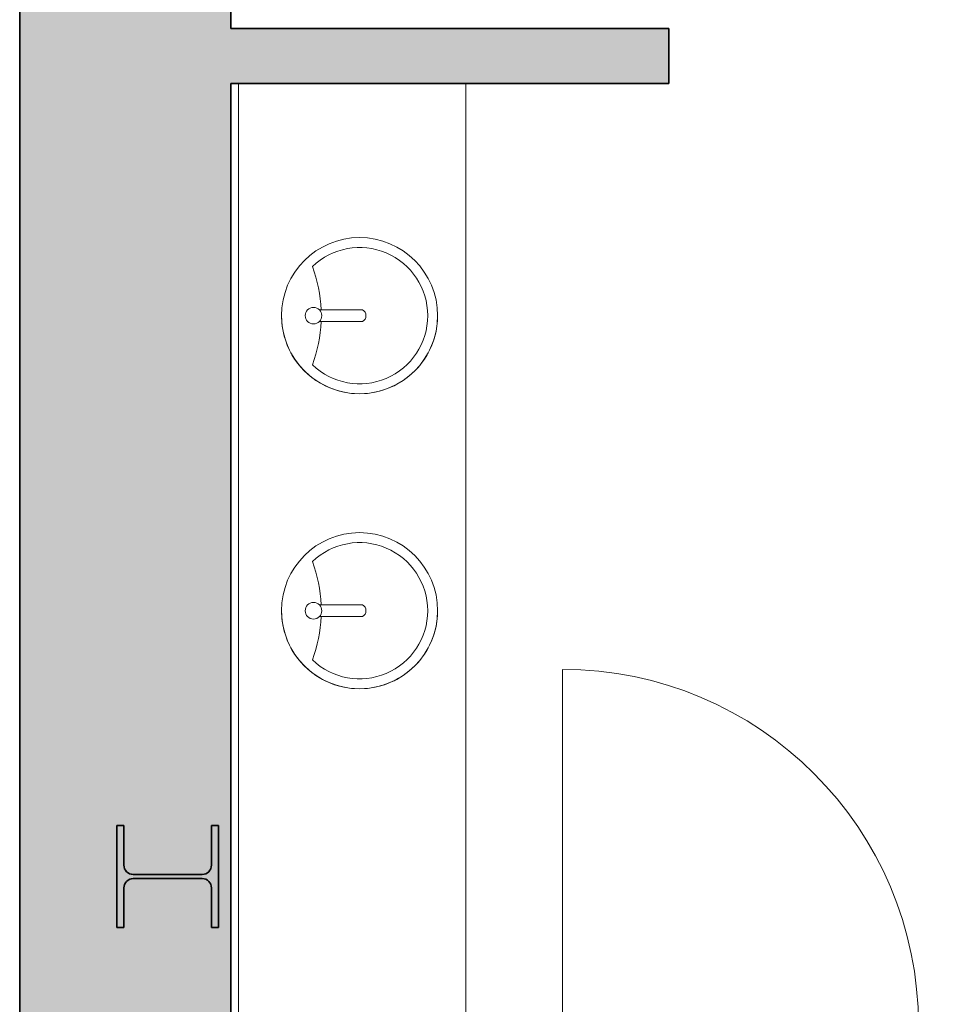
# Model space of a CAD drawing. Units: metres. Extents: x 427400 to 427624, y 4578201 to 4578319.
# Drawn here: x 427404 to 427407, y 4578299 to 4578302 of the extents above; entities that cross this region are included whole.
import ezdxf

# ---------------------------------------------------------------- set-up
doc = ezdxf.new("R2010")
doc.units = ezdxf.units.M
for name, color, linetype, lineweight in [('GV_HALL 1 - 1-Joinery', 4, 'Continuous', 9), ('GV_HALL 1 - 1-Partition Wall', 2, 'Continuous', 35), ('GV_HALL 1 - 1-Pillar', 6, 'Continuous', 35), ('GV_HALL 1 - 1-Wall', 3, 'Continuous', 35), ('GV_HALL 1 - 2-Furniture', 251, 'Continuous', 9), ('GV_HALL 1 - 2-Hatch Walls', 252, 'Continuous', 9), ('GV_HALL 1 - 2-Restroom Fixtures', 4, 'Continuous', 9), ('GV_HALL 1 - 4-Hatch Pillars', 252, 'Continuous', 9)]:
    doc.layers.add(name, color=color, linetype=linetype, lineweight=lineweight)

# ---------------------------------------------------------------- blocks, each defined once
blk = doc.blocks.new('S-COLS-STRC-METL-HEB - S-COLS-STRC-METL-HEB_260-7417918-DWG_PV1_P0_R700')
at = {"layer": 'GV_HALL 1 - 4-Hatch Pillars'}
blk.add_hatch(color=256, dxfattribs=at).paths.add_polyline_path([(-0.13, 0.13), (-0.13, 0.112), (-0.0293, 0.112), (-0.0173, 0.1088), (-0.0085, 0.1), (-0.0052, 0.088), (-0.0052, -0.088), (-0.0085, -0.1), (-0.0173, -0.1088), (-0.0293, -0.112), (-0.13, -0.112), (-0.13, -0.13), (0.13, -0.13), (0.13, -0.112), (0.0293, -0.112), (0.0173, -0.1088), (0.0085, -0.1), (0.0052, -0.088), (0.0052, 0.088), (0.0085, 0.1), (0.0173, 0.1088), (0.0293, 0.112), (0.13, 0.112), (0.13, 0.13)], flags=0)
at = {"layer": 'GV_HALL 1 - 1-Pillar'}
for p, q in [((-0.13, 0.13), (-0.13, 0.112)), ((0.13, 0.13), (-0.13, 0.13)), ((0.13, 0.112), (0.13, 0.13)), ((-0.13, 0.112), (-0.0293, 0.112)), ((0.0293, 0.112), (0.13, 0.112)), ((-0.0052, 0.088), (-0.0052, -0.088)), ((0.0052, -0.088), (0.0052, 0.088)), ((-0.0293, -0.112), (-0.13, -0.112)), ((-0.13, -0.112), (-0.13, -0.13)), ((0.13, -0.112), (0.0293, -0.112)), ((0.13, -0.13), (0.13, -0.112)), ((-0.13, -0.13), (0.13, -0.13))]:
    blk.add_line(p, q, dxfattribs=at)
for centre, start_param, end_param in [((-0.0293, 0.088), 6.283185, 7.853981), ((0.0293, 0.088), 1.570796, 3.141592), ((-0.0293, -0.088), 4.712389, 6.283185), ((0.0293, -0.088), 3.141592, 4.712389)]:
    blk.add_ellipse(centre, major_axis=(0.024, 0), ratio=1, start_param=start_param, end_param=end_param, dxfattribs=at)
blk = doc.blocks.new('PV1-EP-STR_rvt-1-DWG_PV1_P0_R700')
at = {"rotation": 269.9999999999999}
blk.add_blockref('S-COLS-STRC-METL-HEB - S-COLS-STRC-METL-HEB_260-7417918-DWG_PV1_P0_R700', (427404.625, 4578299.3288), dxfattribs=at)
blk = doc.blocks.new('A-DOOR-1F-Swing - A-DOOR-1F-Swing_910x2110_LightGrey-8089411-DWG_PV1_P0_R700')
at = {"layer": 'GV_HALL 1 - 1-Joinery'}
blk.add_line((0.455, -0.07), (0.455, -0.98), dxfattribs=at)
blk.add_arc((0.455, -0.07), 0.91, 180, 270, dxfattribs=at)
blk = doc.blocks.new('A-BATHROOM-SINK-type1 - A-BATHROOM-SINK-type1-7415422-DWG_PV1_P0_R700')
at = {"layer": 'GV_HALL 1 - 2-Restroom Fixtures'}
for p, q in [((-0.015, -0.1315), (-0.015, -0.0212)), ((0.015, -0.1315), (0.015, -0.0212))]:
    blk.add_line(p, q, dxfattribs=at)
for centre, radius, start, end in [((0, -0.1241), 0.1995, 360, 180), ((0, -0.1241), 0.1995, 90, 270), ((0, -0.1241), 0.1995, 270, 90), ((0, 0.3398), 0.3657, 249.9058, 267.6495), ((0, -0.1241), 0.1741, 270, 43.7878), ((0, 0.3398), 0.3657, 272.3505, 290.0942), ((0, -0.1241), 0.1995, 180, 360)]:
    blk.add_arc(centre, radius, start, end, dxfattribs=at)
blk.add_ellipse((0, -0.0064), major_axis=(0, 0.0212), ratio=1, dxfattribs=at)
for centre, major_axis, start_param, end_param in [((0, -0.1241), (0, 0.1741), 0.806556, 3.141594), ((0, -0.1235), (0.0052, 0.0162), 2.368848, 4.532531)]:
    blk.add_ellipse(centre, major_axis=major_axis, ratio=1, start_param=start_param, end_param=end_param, dxfattribs=at)
blk = doc.blocks.new('A-BATHROOM-COUNTERTOP - A-BATHROOM-COUNTERTOP-7837429-DWG_PV1_P0_R700')
at = {"layer": 'GV_HALL 1 - 2-Furniture'}
for p, q in [((1.2914, 0.87), (-1.1157, 0.87)), ((1.2914, 0.87), (-1.1157, 0.87)), ((1.2914, 0.289), (-1.1157, 0.289))]:
    blk.add_line(p, q, dxfattribs=at)
blk = doc.blocks.new('PV1-EP-ARC_rvt-1-DWG_PV1_P0_R700')
at = {"layer": 'GV_HALL 1 - 2-Hatch Walls'}
h = blk.add_hatch(color=256, dxfattribs=at)
h.paths.add_polyline_path([(427404.7867, 4578307.0986), (427404.2467, 4578307.0986), (427404.2467, 4578293.7862), (427404.7867, 4578293.7862), (427404.7867, 4578306.4789)], flags=0)
h.paths.add_polyline_path([(427404.7867, 4578292.8662), (427404.2467, 4578292.8662), (427404.2467, 4578278.1627), (427404.7867, 4578278.1627), (427404.7867, 4578292.303)], flags=0)
h.paths.add_polyline_path([(427404.7867, 4578275.1988), (427404.7867, 4578276.3527), (427404.2467, 4578276.3527), (427404.2467, 4578273.3003), (427404.7867, 4578273.3003), (427404.7867, 4578275.0995)], flags=0)
h.paths.add_polyline_path([(427404.755, 4578299.3581), (427404.755, 4578299.1988), (427404.737, 4578299.1988), (427404.737, 4578299.2996), (427404.7338, 4578299.3116), (427404.725, 4578299.3204), (427404.713, 4578299.3236), (427404.537, 4578299.3236), (427404.525, 4578299.3204), (427404.5162, 4578299.3116), (427404.513, 4578299.2996), (427404.513, 4578299.1988), (427404.495, 4578299.1988), (427404.495, 4578299.4588), (427404.513, 4578299.4588), (427404.513, 4578299.3581), (427404.5162, 4578299.3461), (427404.525, 4578299.3373), (427404.537, 4578299.3341), (427404.713, 4578299.3341), (427404.7265, 4578299.3388), (427404.7338, 4578299.3461), (427404.737, 4578299.3581), (427404.737, 4578299.4588), (427404.755, 4578299.4588)], flags=0)
h.paths.add_polyline_path([(427404.755, 4578291.1988), (427404.737, 4578291.1988), (427404.737, 4578291.2996), (427404.7338, 4578291.3116), (427404.725, 4578291.3204), (427404.713, 4578291.3236), (427404.537, 4578291.3236), (427404.525, 4578291.3204), (427404.5162, 4578291.3116), (427404.513, 4578291.2996), (427404.513, 4578291.1988), (427404.495, 4578291.1988), (427404.495, 4578291.4588), (427404.513, 4578291.4588), (427404.513, 4578291.3581), (427404.5162, 4578291.3461), (427404.525, 4578291.3373), (427404.537, 4578291.3341), (427404.713, 4578291.3341), (427404.7265, 4578291.3388), (427404.7338, 4578291.3461), (427404.737, 4578291.3581), (427404.737, 4578291.4588), (427404.755, 4578291.4588), (427404.755, 4578291.2996)], flags=0)
h.paths.add_polyline_path([(427404.755, 4578283.3581), (427404.755, 4578283.1988), (427404.737, 4578283.1988), (427404.737, 4578283.2996), (427404.7338, 4578283.3116), (427404.725, 4578283.3204), (427404.713, 4578283.3236), (427404.537, 4578283.3236), (427404.525, 4578283.3204), (427404.5162, 4578283.3116), (427404.513, 4578283.2996), (427404.513, 4578283.1988), (427404.495, 4578283.1988), (427404.495, 4578283.4588), (427404.513, 4578283.4588), (427404.513, 4578283.3581), (427404.5162, 4578283.3461), (427404.525, 4578283.3373), (427404.537, 4578283.3341), (427404.713, 4578283.3341), (427404.7265, 4578283.3388), (427404.7338, 4578283.3461), (427404.737, 4578283.3581), (427404.737, 4578283.4588), (427404.755, 4578283.4588)], flags=0)
h.paths.add_polyline_path([(427404.755, 4578275.1988), (427404.737, 4578275.1988), (427404.737, 4578275.2996), (427404.7338, 4578275.3116), (427404.725, 4578275.3204), (427404.713, 4578275.3236), (427404.537, 4578275.3236), (427404.525, 4578275.3204), (427404.5162, 4578275.3116), (427404.513, 4578275.2996), (427404.513, 4578275.1988), (427404.495, 4578275.1988), (427404.495, 4578275.4588), (427404.513, 4578275.4588), (427404.5134, 4578275.3565), (427404.5162, 4578275.3461), (427404.525, 4578275.3373), (427404.537, 4578275.3341), (427404.713, 4578275.3341), (427404.7265, 4578275.3388), (427404.7342, 4578275.3477), (427404.737, 4578275.3581), (427404.737, 4578275.4588), (427404.755, 4578275.4588), (427404.755, 4578275.2996)], flags=0)
h = blk.add_hatch(color=256, dxfattribs=at)
h.paths.add_polyline_path([(427408.545, 4578301.4951), (427406.8557, 4578301.4951), (427406.8557, 4578301.3551), (427408.545, 4578301.3551)], flags=0)
h.paths.add_polyline_path([(427405.9057, 4578301.4951), (427404.7867, 4578301.4951), (427404.7867, 4578301.3551), (427405.9057, 4578301.3551)], flags=0)
at = {"layer": 'GV_HALL 1 - 1-Partition Wall'}
for p, q in [((427405.9057, 4578301.4951), (427404.7867, 4578301.4951)), ((427405.9057, 4578301.3551), (427405.9057, 4578301.4951)), ((427404.7867, 4578301.3551), (427405.9057, 4578301.3551))]:
    blk.add_line(p, q, dxfattribs=at)
at = {"layer": 'GV_HALL 1 - 1-Wall'}
for p, q in [((427404.2467, 4578307.0986), (427404.2467, 4578293.7862)), ((427404.7867, 4578301.4951), (427404.7867, 4578307.0986)), ((427404.7867, 4578298.948), (427404.7867, 4578301.3551))]:
    blk.add_line(p, q, dxfattribs=at)
for name, p, rotation in [('A-BATHROOM-COUNTERTOP - A-BATHROOM-COUNTERTOP-7837429-DWG_PV1_P0_R700', (427404.5167, 4578300.2394), 270.0000000000001), ('A-BATHROOM-SINK-type1 - A-BATHROOM-SINK-type1-7415422-DWG_PV1_P0_R700', (427404.9913, 4578300.7617), 90.00000000000026), ('A-BATHROOM-SINK-type1 - A-BATHROOM-SINK-type1-7415422-DWG_PV1_P0_R700', (427404.9913, 4578300.0079), 90.00000000000026), ('A-DOOR-1F-Swing - A-DOOR-1F-Swing_910x2110_LightGrey-8089411-DWG_PV1_P0_R700', (427406.089, 4578298.878), 180)]:
    blk.add_blockref(name, p, dxfattribs=dict(rotation=rotation))

msp = doc.modelspace()

# ---------------------------------------------------------------- block references
for name in ['PV1-EP-ARC_rvt-1-DWG_PV1_P0_R700', 'PV1-EP-STR_rvt-1-DWG_PV1_P0_R700']:
    msp.add_blockref(name, (0, 0))

doc.saveas('drawing.dxf')
